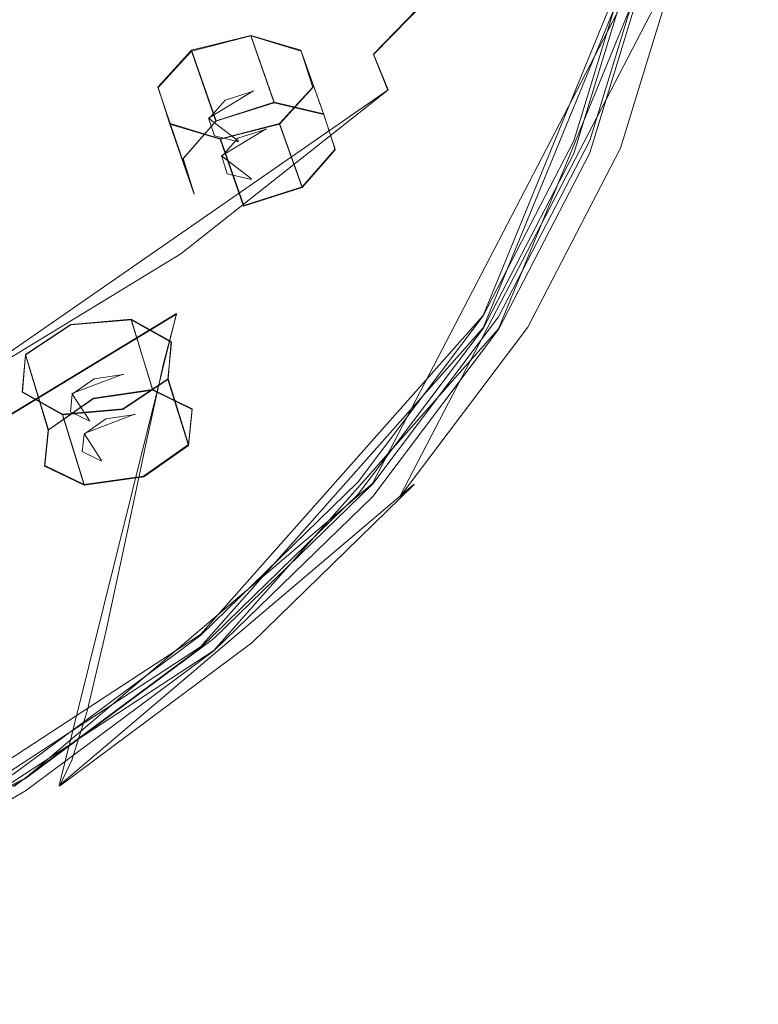
# Model space of a CAD drawing. Extents: x -45 to 45, y -146 to 0.
# Drawn here: x 29 to 42, y -142 to -124 of the extents above; entities that cross this region are included whole.
import ezdxf

# ---------------------------------------------------------------- set-up
doc = ezdxf.new("R2010")
doc.units = 0
doc.header["$LTSCALE"] = 500
doc.header["$MEASUREMENT"] = 0
for name, color, linetype in [('DWXOUTLINES', 7, 'Continuous'), ('PRYSZNIC_1', 7, 'Continuous'), ('PRYSZNIC_2', 7, 'Continuous'), ('PRYSZNIC_3', 7, 'Continuous')]:
    doc.layers.add(name, color=color, linetype=linetype)

msp = doc.modelspace()

# ---------------------------------------------------------------- linework, layer by layer
at = {"layer": 'DWXOUTLINES', "color": 0, "lineweight": 0}
for p, q in [((35.24, -124.5, 192.99), (38.49, -121.14, 189.17)), ((40.34, -122.69, 163.84), (35.22, -132.55, 175.04)), ((37.29, -129.4, 171.37), (40.03, -122.72, 163.78)), ((40.93, -122.78, 163.84), (35.74, -132.78, 175.2)), ((37.29, -129.63, 171.16), (40.03, -122.96, 163.58)), ((37.58, -129.65, 171.28), (40.34, -122.92, 163.64)), ((32.94, -124.15, 161.92), (31.83, -124.43, 161.98)), ((32.94, -124.15, 161.92), (33.88, -124.43, 162.51)), ((33.38, -125.4, 160.94), (32.94, -124.15, 161.92)), ((31.2, -125.12, 162.65), (31.83, -124.43, 161.98)), ((32.29, -125.75, 160.95), (31.83, -124.43, 161.98)), ((33.88, -124.43, 162.51), (34.1, -125.12, 163.4)), ((34.3, -125.62, 161.58), (33.88, -124.43, 162.51)), ((35.51, -125.17, 192.72), (35.24, -124.5, 192.99)), ((27.21, -130.93, 199.27), (35.51, -125.17, 192.72)), ((31.2, -125.12, 162.65), (31.43, -125.8, 163.55)), ((32.15, -125.7, 162.39), (32.99, -125.19, 162.06)), ((33.48, -125.8, 164.08), (34.1, -125.12, 163.4)), ((32.29, -125.75, 160.95), (33.38, -125.4, 160.94)), ((33.38, -125.4, 160.94), (34.3, -125.62, 161.58)), ((34.3, -125.62, 161.58), (34.52, -126.28, 162.49)), ((31.43, -125.8, 163.55), (32.37, -126.09, 164.13)), ((31.88, -127.12, 162.51), (31.43, -125.8, 163.55)), ((31.67, -126.46, 161.6), (32.29, -125.75, 160.95)), ((32.71, -126.13, 163.15), (32.15, -125.7, 162.39)), ((33.48, -125.8, 164.08), (32.37, -126.09, 164.13)), ((33.9, -126.99, 163.14), (33.48, -125.8, 164.08)), ((32.39, -126.41, 161.83), (33.23, -125.9, 161.51)), ((32.81, -127.34, 163.15), (32.37, -126.09, 164.13)), ((32.95, -126.84, 162.59), (32.39, -126.41, 161.83)), ((34.52, -126.28, 162.49), (33.9, -126.99, 163.14)), ((31.67, -126.46, 161.6), (31.88, -127.12, 162.51)), ((33.9, -126.99, 163.14), (32.81, -127.34, 163.15)), ((31.55, -129.36, 194.94), (27.14, -132.04, 197.99)), ((29.35, -138.21, 182), (31.55, -129.36, 194.94)), ((30.7, -129.47, 168), (29.57, -129.57, 167.85)), ((30.7, -129.47, 168), (31.45, -129.89, 168.75)), ((31.1, -130.79, 167.1), (30.7, -129.47, 168)), ((37.29, -129.4, 171.37), (32, -135.38, 178.16)), ((28.72, -130.13, 168.38), (29.57, -129.57, 167.85)), ((37.29, -129.63, 171.16), (32, -135.61, 177.96)), ((37.58, -129.65, 171.28), (32.25, -135.68, 178.13)), ((31.45, -129.89, 168.75), (31.39, -130.59, 169.66)), ((28.72, -130.13, 168.38), (28.66, -130.83, 169.29)), ((29.15, -131.54, 167.41), (28.72, -130.13, 168.38)), ((29.59, -130.86, 168.29), (30.55, -130.5, 168.14)), ((30.54, -131.15, 170.19), (31.39, -130.59, 169.66)), ((31.77, -131.82, 168.82), (31.39, -130.59, 169.66)), ((28.66, -130.83, 169.29), (29.41, -131.25, 170.04)), ((29.99, -130.95, 166.9), (31.1, -130.79, 167.1)), ((31.1, -130.79, 167.1), (31.84, -131.15, 167.9)), ((29.15, -131.54, 167.41), (29.99, -130.95, 166.9)), ((29.92, -131.37, 169.13), (29.59, -130.86, 168.29)), ((30.54, -131.15, 170.19), (29.41, -131.25, 170.04)), ((31.84, -131.15, 167.9), (31.77, -131.82, 168.82)), ((29.82, -132.57, 169.14), (29.41, -131.25, 170.04)), ((29.82, -131.61, 167.77), (30.77, -131.25, 167.62)), ((29.15, -131.54, 167.41), (29.08, -132.21, 168.34)), ((30.14, -132.12, 168.62), (29.82, -131.61, 167.77)), ((31.77, -131.82, 168.82), (30.93, -132.41, 169.34)), ((29.82, -132.57, 169.14), (29.08, -132.21, 168.34)), ((30.93, -132.41, 169.34), (29.82, -132.57, 169.14)), ((35.22, -132.55, 175.04), (28.72, -138.07, 181.31)), ((29.35, -138.21, 182), (36, -132.56, 175.59)), ((35.74, -132.78, 175.2), (36, -132.56, 175.59)), ((24.52, -140.27, 183.71), (32, -135.38, 178.16)), ((32, -135.61, 177.96), (24.52, -140.5, 183.51)), ((24.71, -140.6, 183.72), (32.25, -135.68, 178.13)), ((20.27, -142.31, 186.13), (28.72, -138.07, 181.31))]:
    msp.add_line(p, q, dxfattribs=at)
at = {"layer": 'PRYSZNIC_1', "lineweight": 0}
for points, invisible_edges in [([(41.866, -120.431, 173.968), (42.374, -118.356, 176.133), (40.527, -122.056, 180.341), (40.041, -124.05, 178.084)], 15), ([(41.345, -122.507, 171.805), (40.865, -124.261, 169.97), (41.954, -120.68, 165.898), (42.447, -118.86, 167.656)], 15), ([(41.268, -119.314, 183.497), (38.682, -122.955, 187.638), (38.387, -123.965, 186.344), (40.953, -120.373, 182.259)], 15), ([(34.711, -123.456, 193.262), (35.241, -124.509, 192.987), (38.489, -121.153, 189.17), (37.911, -120.166, 189.52)], 13), ([(40.527, -122.056, 180.341), (40.953, -120.373, 182.259), (38.387, -123.965, 186.344), (37.988, -125.577, 184.345)], 15), ([(41.866, -120.431, 173.968), (40.041, -124.05, 178.084), (39.543, -126.045, 175.827), (41.345, -122.507, 171.805)], 15), ([(30.217, -124.996, 196.772), (33.926, -122.104, 193.485), (32.892, -120.542, 193.597), (29.296, -123.327, 196.763)], 15), ([(40.477, -125.374, 168.792), (41.555, -121.84, 164.776), (41.954, -120.68, 165.898), (40.865, -124.261, 169.97)], 15), ([(35.507, -125.177, 192.719), (38.779, -121.788, 188.864), (38.489, -121.153, 189.17), (35.241, -124.509, 192.987)], 15), ([(29.296, -123.327, 196.763), (28.16, -121.519, 196.566), (24.224, -123.858, 199.224), (25.202, -125.774, 199.545)], 15), ([(35.552, -125.702, 192.275), (38.829, -122.309, 188.416), (38.779, -121.788, 188.864), (35.507, -125.177, 192.719)], 15), ([(40.153, -125.991, 168.114), (41.223, -122.492, 164.14), (41.555, -121.84, 164.776), (40.477, -125.374, 168.792)], 15), ([(30.217, -124.996, 196.772), (30.917, -126.432, 196.647), (34.711, -123.456, 193.262), (33.926, -122.104, 193.485)], 15), ([(40.041, -124.05, 178.084), (40.527, -122.056, 180.341), (37.988, -125.577, 184.345), (37.531, -127.491, 181.995)], 15), ([(35.552, -125.702, 192.275), (35.418, -126.325, 191.471), (38.682, -122.955, 187.638), (38.829, -122.309, 188.416)], 15), ([(41.345, -122.507, 171.805), (39.543, -126.045, 175.827), (39.083, -127.729, 173.91), (40.865, -124.261, 169.97)], 15), ([(40.153, -125.991, 168.114), (39.866, -126.262, 167.781), (40.928, -122.79, 163.838), (41.223, -122.492, 164.14)], 13), ([(38.992, -126.128, 167.642), (40.031, -122.732, 163.784), (40.338, -122.699, 163.84), (39.291, -126.121, 167.726)], 10), ([(40.338, -122.932, 163.637), (39.291, -126.354, 167.524), (39.291, -126.121, 167.726), (40.338, -122.699, 163.84)], 15), ([(39.291, -126.354, 167.524), (40.338, -122.932, 163.637), (40.643, -122.886, 163.721), (39.588, -126.334, 167.637)], 14), ([(39.866, -126.262, 167.781), (39.588, -126.334, 167.637), (40.643, -122.886, 163.721), (40.928, -122.79, 163.838)], 15), ([(35.418, -126.325, 191.471), (35.147, -127.289, 190.124), (38.387, -123.965, 186.344), (38.682, -122.955, 187.638)], 15), ([(30.217, -124.996, 196.772), (29.296, -123.327, 196.763), (25.202, -125.774, 199.545), (25.995, -127.536, 199.661)], 15), ([(30.917, -126.432, 196.647), (31.388, -127.546, 196.441), (35.241, -124.509, 192.987), (34.711, -123.456, 193.262)], 15), ([(34.781, -128.837, 188.051), (37.988, -125.577, 184.345), (38.387, -123.965, 186.344), (35.147, -127.289, 190.124)], 15), ([(40.041, -124.05, 178.084), (37.531, -127.491, 181.995), (37.065, -129.405, 179.645), (39.543, -126.045, 175.827)], 15), ([(40.477, -125.374, 168.792), (40.865, -124.261, 169.97), (39.083, -127.729, 173.91), (38.712, -128.791, 172.674)], 15), ([(31.626, -128.244, 196.208), (35.507, -125.177, 192.719), (35.241, -124.509, 192.987), (31.388, -127.546, 196.441)], 13), ([(30.217, -124.996, 196.772), (25.995, -127.536, 199.661), (26.597, -129.048, 199.621), (30.917, -126.432, 196.647)], 15), ([(31.666, -128.772, 195.767), (35.552, -125.702, 192.275), (35.507, -125.177, 192.719), (31.626, -128.244, 196.208)], 11), ([(40.153, -125.991, 168.114), (40.477, -125.374, 168.792), (38.712, -128.791, 172.674), (38.402, -129.372, 171.954)], 15), ([(34.364, -130.675, 185.615), (37.531, -127.491, 181.995), (37.988, -125.577, 184.345), (34.781, -128.837, 188.051)], 15), ([(31.666, -128.772, 195.767), (31.546, -129.374, 194.939), (35.418, -126.325, 191.471), (35.552, -125.702, 192.275)], 15), ([(40.153, -125.991, 168.114), (38.402, -129.372, 171.954), (38.128, -129.616, 171.59), (39.866, -126.262, 167.781)], 11), ([(39.543, -126.045, 175.827), (37.065, -129.405, 179.645), (36.634, -131.018, 177.646), (39.083, -127.729, 173.91)], 15), ([(38.992, -126.128, 167.642), (39.291, -126.121, 167.726), (37.578, -129.426, 171.481), (37.291, -129.409, 171.367)], 5), ([(39.291, -126.354, 167.524), (37.578, -129.66, 171.278), (37.578, -129.426, 171.481), (39.291, -126.121, 167.726)], 15), ([(31.546, -129.374, 194.939), (31.305, -130.297, 193.545), (35.147, -127.289, 190.124), (35.418, -126.325, 191.471)], 15), ([(39.291, -126.354, 167.524), (39.588, -126.334, 167.637), (37.862, -129.664, 171.419), (37.578, -129.66, 171.278)], 7), ([(39.866, -126.262, 167.781), (38.128, -129.616, 171.59), (37.862, -129.664, 171.419), (39.588, -126.334, 167.637)], 15), ([(30.917, -126.432, 196.647), (26.597, -129.048, 199.621), (27.003, -130.214, 199.476), (31.388, -127.546, 196.441)], 15), ([(30.979, -131.786, 191.404), (34.781, -128.837, 188.051), (35.147, -127.289, 190.124), (31.305, -130.297, 193.545)], 7), ([(34.364, -130.675, 185.615), (33.936, -132.514, 183.178), (37.065, -129.405, 179.645), (37.531, -127.491, 181.995)], 15), ([(31.626, -128.244, 196.208), (31.388, -127.546, 196.441), (27.003, -130.214, 199.476), (27.208, -130.938, 199.272)], 15), ([(38.712, -128.791, 172.674), (39.083, -127.729, 173.91), (36.634, -131.018, 177.646), (36.286, -132.029, 176.351)], 15), ([(31.666, -128.772, 195.767), (31.626, -128.244, 196.208), (27.208, -130.938, 199.272), (27.242, -131.468, 198.835)], 9), ([(31.666, -128.772, 195.767), (27.242, -131.468, 198.835), (27.139, -132.053, 197.986), (31.546, -129.374, 194.939)], 9), ([(38.402, -129.372, 171.954), (38.712, -128.791, 172.674), (36.286, -132.029, 176.351), (35.995, -132.574, 175.592)], 15), ([(30.607, -133.557, 188.89), (34.364, -130.675, 185.615), (34.781, -128.837, 188.051), (30.979, -131.786, 191.404)], 7), ([(31.546, -129.374, 194.939), (27.139, -132.053, 197.986), (26.932, -132.94, 196.551), (31.305, -130.297, 193.545)], 7), ([(33.936, -132.514, 183.178), (33.542, -134.061, 181.104), (36.634, -131.018, 177.646), (37.065, -129.405, 179.645)], 15), ([(37.291, -129.409, 171.367), (37.578, -129.426, 171.481), (35.223, -132.557, 175.037), (34.954, -132.515, 174.896)], 7), ([(37.578, -129.66, 171.278), (35.223, -132.79, 174.834), (35.223, -132.557, 175.037), (37.578, -129.426, 171.481)], 10), ([(38.402, -129.372, 171.954), (35.995, -132.574, 175.592), (35.738, -132.792, 175.198), (38.128, -129.616, 171.59)], 9), ([(37.578, -129.66, 171.278), (37.862, -129.664, 171.419), (35.489, -132.818, 175.002), (35.223, -132.79, 174.834)], 15), ([(38.128, -129.616, 171.59), (35.738, -132.792, 175.198), (35.489, -132.818, 175.002), (37.862, -129.664, 171.419)], 15), ([(30.979, -131.786, 191.404), (31.305, -130.297, 193.545), (26.932, -132.94, 196.551), (26.651, -134.376, 194.35)], 15), ([(30.607, -133.557, 188.89), (30.226, -135.327, 186.375), (33.936, -132.514, 183.178), (34.364, -130.675, 185.615)], 15), ([(33.223, -135.025, 179.756), (36.286, -132.029, 176.351), (36.634, -131.018, 177.646), (33.542, -134.061, 181.104)], 15), ([(30.607, -133.557, 188.89), (30.979, -131.786, 191.404), (26.651, -134.376, 194.35), (26.331, -136.088, 191.767)], 15), ([(32.957, -135.538, 178.958), (35.995, -132.574, 175.592), (36.286, -132.029, 176.351), (33.223, -135.025, 179.756)], 15), ([(30.226, -135.327, 186.375), (29.874, -136.815, 184.233), (33.542, -134.061, 181.104), (33.936, -132.514, 183.178)], 15), ([(32.003, -135.391, 178.162), (34.954, -132.515, 174.896), (35.223, -132.557, 175.037), (32.249, -135.454, 178.328)], 10), ([(35.223, -132.79, 174.834), (32.249, -135.688, 178.125), (32.249, -135.454, 178.328), (35.223, -132.557, 175.037)], 15), ([(32.957, -135.538, 178.958), (32.721, -135.732, 178.537), (35.738, -132.792, 175.198), (35.995, -132.574, 175.592)], 7), ([(32.249, -135.688, 178.125), (35.223, -132.79, 174.834), (35.489, -132.818, 175.002), (32.493, -135.738, 178.317)], 14), ([(32.721, -135.732, 178.537), (32.493, -135.738, 178.317), (35.489, -132.818, 175.002), (35.738, -132.792, 175.198)], 15), ([(30.607, -133.557, 188.89), (26.331, -136.088, 191.767), (26.003, -137.799, 189.184), (30.226, -135.327, 186.375)], 7), ([(29.59, -137.737, 182.836), (33.223, -135.025, 179.756), (33.542, -134.061, 181.104), (29.874, -136.815, 184.233)], 7), ([(29.353, -138.22, 182.004), (32.957, -135.538, 178.958), (33.223, -135.025, 179.756), (29.59, -137.737, 182.836)], 7), ([(30.226, -135.327, 186.375), (26.003, -137.799, 189.184), (25.7, -139.234, 186.981), (29.874, -136.815, 184.233)], 7), ([(28.503, -137.993, 181.117), (32.003, -135.391, 178.162), (32.249, -135.454, 178.328), (28.722, -138.076, 181.305)], 14), ([(32.249, -135.688, 178.125), (28.722, -138.309, 181.103), (28.722, -138.076, 181.305), (32.249, -135.454, 178.328)], 10), ([(29.353, -138.22, 182.004), (29.143, -138.391, 181.558), (32.721, -135.732, 178.537), (32.957, -135.538, 178.958)], 7), ([(28.722, -138.309, 181.103), (32.249, -135.688, 178.125), (32.493, -135.738, 178.317), (28.939, -138.379, 181.317)], 15), ([(29.143, -138.391, 181.558), (28.939, -138.379, 181.317), (32.493, -135.738, 178.317), (32.721, -135.732, 178.537)], 15), ([(29.59, -137.737, 182.836), (29.874, -136.815, 184.233), (25.7, -139.234, 186.981), (25.455, -140.119, 185.541)], 15), ([(29.353, -138.22, 182.004), (29.59, -137.737, 182.836), (25.455, -140.119, 185.541), (25.251, -140.576, 184.68)], 15), ([(28.503, -137.993, 181.117), (28.722, -138.076, 181.305), (24.708, -140.379, 183.921), (24.519, -140.278, 183.713)], 5), ([(28.722, -138.309, 181.103), (24.708, -140.613, 183.719), (24.708, -140.379, 183.921), (28.722, -138.076, 181.305)], 15), ([(29.353, -138.22, 182.004), (25.251, -140.576, 184.68), (25.07, -140.728, 184.212), (29.143, -138.391, 181.558)], 15), ([(28.722, -138.309, 181.103), (28.939, -138.379, 181.317), (24.895, -140.699, 183.953), (24.708, -140.613, 183.719)], 7), ([(29.143, -138.391, 181.558), (25.07, -140.728, 184.212), (24.895, -140.699, 183.953), (28.939, -138.379, 181.317)], 15)]:
    msp.add_3dface(points, dxfattribs=dict(at, invisible_edges=invisible_edges))
at = {"layer": 'PRYSZNIC_2', "lineweight": 0}
for points, invisible_edges in [([(38.764, -120.593, 159.585), (40.385, -119.512, 159.659), (40.031, -122.966, 163.582), (38.424, -123.913, 163.356)], 15), ([(38.424, -123.913, 163.356), (37.589, -124.145, 163.101), (37.922, -120.89, 159.403), (38.764, -120.593, 159.585)], 15), ([(36.307, -124.286, 162.669), (36.629, -121.13, 159.084), (37.922, -120.89, 159.403), (37.589, -124.145, 163.101)], 15), ([(34.597, -124.359, 162.112), (34.903, -121.337, 158.679), (36.629, -121.13, 159.084), (36.307, -124.286, 162.669)], 15), ([(34.597, -124.359, 162.112), (32.476, -124.389, 161.479), (32.764, -121.538, 158.24), (34.903, -121.337, 158.679)], 15), ([(32.476, -124.389, 161.479), (29.965, -124.402, 160.822), (30.23, -121.759, 157.818), (32.764, -121.538, 158.24)], 15), ([(27.082, -124.423, 160.189), (27.322, -122.025, 157.465), (30.23, -121.759, 157.818), (29.965, -124.402, 160.822)], 15), ([(38.992, -126.362, 167.439), (40.031, -122.966, 163.582), (40.031, -122.732, 163.784), (38.992, -126.128, 167.642)], 10), ([(38.424, -123.913, 163.356), (40.031, -122.966, 163.582), (38.992, -126.362, 167.439), (37.426, -127.178, 167.064)], 15), ([(37.426, -127.178, 167.064), (36.614, -127.346, 166.736), (37.589, -124.145, 163.101), (38.424, -123.913, 163.356)], 15), ([(35.365, -127.388, 166.194), (36.307, -124.286, 162.669), (37.589, -124.145, 163.101), (36.614, -127.346, 166.736)], 15), ([(33.699, -127.329, 165.487), (31.634, -127.193, 164.664), (32.476, -124.389, 161.479), (34.597, -124.359, 162.112)], 15), ([(33.699, -127.329, 165.487), (34.597, -124.359, 162.112), (36.307, -124.286, 162.669), (35.365, -127.388, 166.194)], 15), ([(26.379, -126.78, 162.868), (27.082, -124.423, 160.189), (29.965, -124.402, 160.822), (29.188, -127.002, 163.775)], 15), ([(31.634, -127.193, 164.664), (29.188, -127.002, 163.775), (29.965, -124.402, 160.822), (32.476, -124.389, 161.479)], 15), ([(37.291, -129.642, 171.165), (38.992, -126.362, 167.439), (38.992, -126.128, 167.642), (37.291, -129.409, 171.367)], 11), ([(37.426, -127.178, 167.064), (38.992, -126.362, 167.439), (37.291, -129.642, 171.165), (35.794, -130.331, 170.646)], 13), ([(26.379, -126.78, 162.868), (29.188, -127.002, 163.775), (27.916, -129.512, 166.628), (25.229, -129.058, 165.456)], 15), ([(31.634, -127.193, 164.664), (30.255, -129.9, 167.74), (27.916, -129.512, 166.628), (29.188, -127.002, 163.775)], 15), ([(33.699, -127.329, 165.487), (32.23, -130.199, 168.747), (30.255, -129.9, 167.74), (31.634, -127.193, 164.664)], 15), ([(33.699, -127.329, 165.487), (35.365, -127.388, 166.194), (33.824, -130.386, 169.598), (32.23, -130.199, 168.747)], 15), ([(37.426, -127.178, 167.064), (35.794, -130.331, 170.646), (35.017, -130.437, 170.247), (36.614, -127.346, 166.736)], 15), ([(35.365, -127.388, 166.194), (36.614, -127.346, 166.736), (35.017, -130.437, 170.247), (33.824, -130.386, 169.598)], 15), ([(30.255, -129.9, 167.74), (28.36, -132.465, 170.654), (26.167, -131.89, 169.329), (27.916, -129.512, 166.628)], 15), ([(34.954, -132.749, 174.694), (37.291, -129.642, 171.165), (37.291, -129.409, 171.367), (34.954, -132.515, 174.896)], 11), ([(35.794, -130.331, 170.646), (37.291, -129.642, 171.165), (34.954, -132.749, 174.694), (33.551, -133.318, 174.038)], 13), ([(32.23, -130.199, 168.747), (30.211, -132.917, 171.834), (28.36, -132.465, 170.654), (30.255, -129.9, 167.74)], 15), ([(32.23, -130.199, 168.747), (33.824, -130.386, 169.598), (31.704, -133.224, 172.823), (30.211, -132.917, 171.834)], 15), ([(33.824, -130.386, 169.598), (35.017, -130.437, 170.247), (32.823, -133.365, 173.573), (31.704, -133.224, 172.823)], 15), ([(35.794, -130.331, 170.646), (33.551, -133.318, 174.038), (32.823, -133.365, 173.573), (35.017, -130.437, 170.247)], 15), ([(27.662, -135.432, 174.692), (25.967, -134.838, 173.351), (28.36, -132.465, 170.654), (30.211, -132.917, 171.834)], 15), ([(32.003, -135.624, 177.96), (34.954, -132.749, 174.694), (34.954, -132.515, 174.896), (32.003, -135.391, 178.162)], 10), ([(33.551, -133.318, 174.038), (34.954, -132.749, 174.694), (32.003, -135.624, 177.96), (30.718, -136.082, 177.177)], 15), ([(27.662, -135.432, 174.692), (30.211, -132.917, 171.834), (31.704, -133.224, 172.823), (29.028, -135.851, 175.807)], 15), ([(29.028, -135.851, 175.807), (31.704, -133.224, 172.823), (32.823, -133.365, 173.573), (30.052, -136.075, 176.651)], 15), ([(30.718, -136.082, 177.177), (30.052, -136.075, 176.651), (32.823, -133.365, 173.573), (33.551, -133.318, 174.038)], 15), ([(24.638, -137.708, 177.277), (27.662, -135.432, 174.692), (29.028, -135.851, 175.807), (25.854, -138.229, 178.508)], 15), ([(28.503, -138.226, 180.915), (32.003, -135.624, 177.96), (32.003, -135.391, 178.162), (28.503, -137.993, 181.117)], 10), ([(30.718, -136.082, 177.177), (32.003, -135.624, 177.96), (28.503, -138.226, 180.915), (27.358, -138.583, 180.018)], 15), ([(25.854, -138.229, 178.508), (29.028, -135.851, 175.807), (30.052, -136.075, 176.651), (26.765, -138.527, 179.436)], 15), ([(27.358, -138.583, 180.018), (26.765, -138.527, 179.436), (30.052, -136.075, 176.651), (30.718, -136.082, 177.177)], 15)]:
    msp.add_3dface(points, dxfattribs=dict(at, invisible_edges=invisible_edges))
at = {"layer": 'PRYSZNIC_3', "lineweight": 0}
msp.add_3dface([(31.831, -124.444, 161.981), (32.94, -124.161, 161.923), (33.38, -125.413, 160.941), (32.287, -125.757, 160.95)], dxfattribs=at)
for points, invisible_edges in [([(32.94, -124.161, 161.923), (33.881, -124.444, 162.512), (34.305, -125.635, 161.58), (33.38, -125.413, 160.941)], 10), ([(31.204, -125.128, 162.653), (31.831, -124.444, 161.981), (32.287, -125.757, 160.95), (31.666, -126.467, 161.602)], 10), ([(33.881, -124.444, 162.512), (34.103, -125.129, 163.404), (34.52, -126.294, 162.493), (34.305, -125.635, 161.58)], 2), ([(31.426, -125.813, 163.545), (31.204, -125.128, 162.653), (31.666, -126.467, 161.602), (31.881, -127.126, 162.514)], 10), ([(32.993, -125.196, 162.064), (32.153, -125.712, 162.388), (32.457, -125.365, 162.069), (32.993, -125.196, 162.064)], 15), ([(33.551, -125.628, 162.824), (32.153, -125.712, 162.388), (32.993, -125.196, 162.064), (33.551, -125.628, 162.824)], 15), ([(32.698, -126.075, 161.51), (33.233, -125.906, 161.505), (32.993, -125.196, 162.064), (32.457, -125.365, 162.069)], 11), ([(33.233, -125.906, 161.505), (33.686, -126.015, 161.818), (33.446, -125.305, 162.377), (32.993, -125.196, 162.064)], 15), ([(33.551, -125.628, 162.824), (32.993, -125.196, 162.064), (33.446, -125.305, 162.377), (33.551, -125.628, 162.824)], 15), ([(34.103, -125.129, 163.404), (33.476, -125.813, 164.076), (33.899, -127.003, 163.144), (34.52, -126.294, 162.493)], 8), ([(32.394, -126.423, 161.829), (32.698, -126.075, 161.51), (32.457, -125.365, 162.069), (32.153, -125.712, 162.388)], 11), ([(32.287, -125.757, 160.95), (33.38, -125.413, 160.941), (33.233, -125.906, 161.505), (32.698, -126.075, 161.51)], 11), ([(33.38, -125.413, 160.941), (34.305, -125.635, 161.58), (33.686, -126.015, 161.818), (33.233, -125.906, 161.505)], 15), ([(33.686, -126.015, 161.818), (33.792, -126.338, 162.265), (33.551, -125.628, 162.824), (33.446, -125.305, 162.377)], 15), ([(32.153, -125.712, 162.388), (33.551, -125.628, 162.824), (32.712, -126.144, 163.148), (32.153, -125.712, 162.388)], 15), ([(32.712, -126.144, 163.148), (33.551, -125.628, 162.824), (33.247, -125.975, 163.144), (32.712, -126.144, 163.148)], 15), ([(33.792, -126.338, 162.265), (33.488, -126.685, 162.584), (33.247, -125.975, 163.144), (33.551, -125.628, 162.824)], 15), ([(34.305, -125.635, 161.58), (34.52, -126.294, 162.493), (33.792, -126.338, 162.265), (33.686, -126.015, 161.818)], 15), ([(32.367, -126.096, 164.134), (31.426, -125.813, 163.545), (31.881, -127.126, 162.514), (32.806, -127.348, 163.153)], 4), ([(31.666, -126.467, 161.602), (32.287, -125.757, 160.95), (32.698, -126.075, 161.51), (32.394, -126.423, 161.829)], 11), ([(32.5, -126.745, 162.276), (32.394, -126.423, 161.829), (32.153, -125.712, 162.388), (32.259, -126.035, 162.835)], 11), ([(32.153, -125.712, 162.388), (32.712, -126.144, 163.148), (32.259, -126.035, 162.835), (32.153, -125.712, 162.388)], 15), ([(33.476, -125.813, 164.076), (32.367, -126.096, 164.134), (32.806, -127.348, 163.153), (33.899, -127.003, 163.144)], 10), ([(32.953, -126.854, 162.589), (32.5, -126.745, 162.276), (32.259, -126.035, 162.835), (32.712, -126.144, 163.148)], 11), ([(33.488, -126.685, 162.584), (32.953, -126.854, 162.589), (32.712, -126.144, 163.148), (33.247, -125.975, 163.144)], 15), ([(34.52, -126.294, 162.493), (33.899, -127.003, 163.144), (33.488, -126.685, 162.584), (33.792, -126.338, 162.265)], 15), ([(31.881, -127.126, 162.514), (31.666, -126.467, 161.602), (32.394, -126.423, 161.829), (32.5, -126.745, 162.276)], 11), ([(32.806, -127.348, 163.153), (31.881, -127.126, 162.514), (32.5, -126.745, 162.276), (32.953, -126.854, 162.589)], 11), ([(33.899, -127.003, 163.144), (32.806, -127.348, 163.153), (32.953, -126.854, 162.589), (33.488, -126.685, 162.584)], 15), ([(29.567, -129.577, 167.847), (30.698, -129.48, 168.002), (31.102, -130.802, 167.101), (29.986, -130.963, 166.9)], 8), ([(30.698, -129.48, 168.002), (31.452, -129.905, 168.753), (31.842, -131.163, 167.898), (31.102, -130.802, 167.101)], 10), ([(28.721, -130.139, 168.38), (29.567, -129.577, 167.847), (29.986, -130.963, 166.9), (29.146, -131.551, 167.412)], 10), ([(31.452, -129.905, 168.753), (31.388, -130.602, 169.66), (31.772, -131.834, 168.824), (31.842, -131.163, 167.898)], 10), ([(28.657, -130.836, 169.286), (28.721, -130.139, 168.38), (29.146, -131.551, 167.412), (29.076, -132.222, 168.339)], 8), ([(30.553, -130.507, 168.135), (29.595, -130.874, 168.288), (30.006, -130.586, 168.036), (30.553, -130.507, 168.135)], 15), ([(30.881, -131.013, 168.979), (29.595, -130.874, 168.288), (30.553, -130.507, 168.135), (30.881, -131.013, 168.979)], 15), ([(29.816, -131.623, 167.772), (30.227, -131.335, 167.521), (30.006, -130.586, 168.036), (29.595, -130.874, 168.288)], 11), ([(30.227, -131.335, 167.521), (30.774, -131.256, 167.62), (30.553, -130.507, 168.135), (30.006, -130.586, 168.036)], 11), ([(31.388, -130.602, 169.66), (30.543, -131.164, 170.192), (30.933, -132.422, 169.337), (31.772, -131.834, 168.824)], 2), ([(30.774, -131.256, 167.62), (31.137, -131.433, 168.01), (30.915, -130.684, 168.526), (30.553, -130.507, 168.135)], 15), ([(30.881, -131.013, 168.979), (30.553, -130.507, 168.135), (30.915, -130.684, 168.526), (30.881, -131.013, 168.979)], 15), ([(29.412, -131.261, 170.037), (28.657, -130.836, 169.286), (29.076, -132.222, 168.339), (29.816, -132.583, 169.136)], 2), ([(29.986, -130.963, 166.9), (31.102, -130.802, 167.101), (30.774, -131.256, 167.62), (30.227, -131.335, 167.521)], 11), ([(31.102, -130.802, 167.101), (31.842, -131.163, 167.898), (31.137, -131.433, 168.01), (30.774, -131.256, 167.62)], 15), ([(31.137, -131.433, 168.01), (31.102, -131.762, 168.464), (30.881, -131.013, 168.979), (30.915, -130.684, 168.526)], 15), ([(29.146, -131.551, 167.412), (29.986, -130.963, 166.9), (30.227, -131.335, 167.521), (29.816, -131.623, 167.772)], 11), ([(29.782, -131.952, 168.226), (29.816, -131.623, 167.772), (29.595, -130.874, 168.288), (29.56, -131.203, 168.741)], 11), ([(29.595, -130.874, 168.288), (29.923, -131.38, 169.132), (29.56, -131.203, 168.741), (29.595, -130.874, 168.288)], 15), ([(29.595, -130.874, 168.288), (30.881, -131.013, 168.979), (29.923, -131.38, 169.132), (29.595, -130.874, 168.288)], 15), ([(29.923, -131.38, 169.132), (30.881, -131.013, 168.979), (30.47, -131.301, 169.23), (29.923, -131.38, 169.132)], 15), ([(31.102, -131.762, 168.464), (30.691, -132.05, 168.715), (30.47, -131.301, 169.23), (30.881, -131.013, 168.979)], 15), ([(30.543, -131.164, 170.192), (29.412, -131.261, 170.037), (29.816, -132.583, 169.136), (30.933, -132.422, 169.337)], 10), ([(30.144, -132.129, 168.617), (29.782, -131.952, 168.226), (29.56, -131.203, 168.741), (29.923, -131.38, 169.132)], 11), ([(31.842, -131.163, 167.898), (31.772, -131.834, 168.824), (31.102, -131.762, 168.464), (31.137, -131.433, 168.01)], 15), ([(30.691, -132.05, 168.715), (30.144, -132.129, 168.617), (29.923, -131.38, 169.132), (30.47, -131.301, 169.23)], 15), ([(29.076, -132.222, 168.339), (29.146, -131.551, 167.412), (29.816, -131.623, 167.772), (29.782, -131.952, 168.226)], 11), ([(31.772, -131.834, 168.824), (30.933, -132.422, 169.337), (30.691, -132.05, 168.715), (31.102, -131.762, 168.464)], 15), ([(29.816, -132.583, 169.136), (29.076, -132.222, 168.339), (29.782, -131.952, 168.226), (30.144, -132.129, 168.617)], 11), ([(30.933, -132.422, 169.337), (29.816, -132.583, 169.136), (30.144, -132.129, 168.617), (30.691, -132.05, 168.715)], 15)]:
    msp.add_3dface(points, dxfattribs=dict(at, invisible_edges=invisible_edges))

doc.saveas('drawing.dxf')
